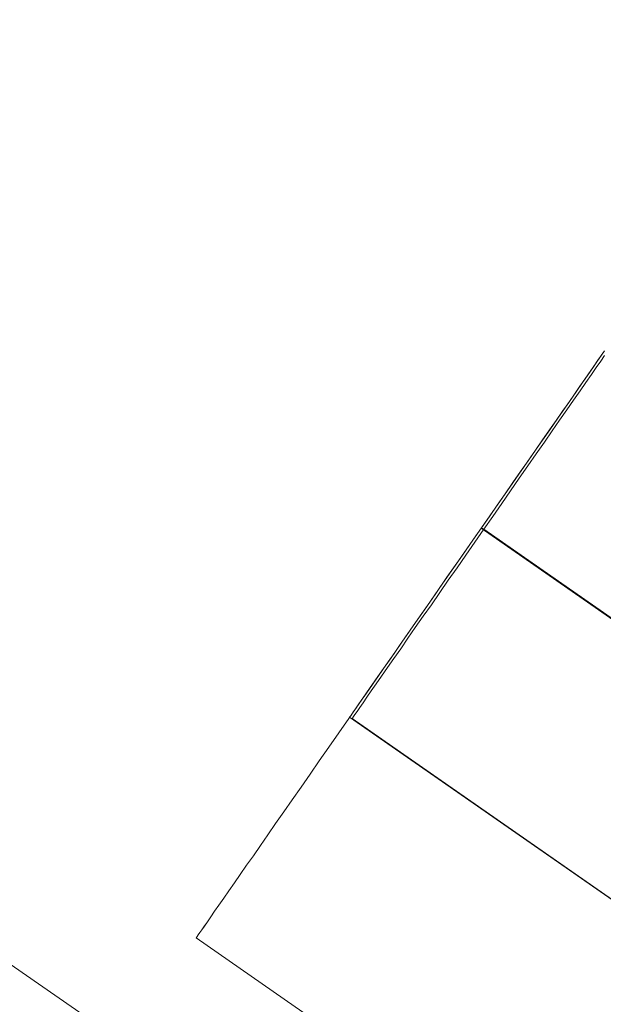
# Model space of a CAD drawing. Units: millimetres. Extents: x 3129 to 19674, y -1768 to 13104.
# Drawn here: x 5701 to 5708, y 8346 to 8358 of the extents above; entities that cross this region are included whole.
import ezdxf

# ---------------------------------------------------------------- set-up
doc = ezdxf.new("R2010")
doc.units = ezdxf.units.MM
for name, color, linetype, lineweight in [('omkreds 2', 7, 'Continuous', 9), ('robinia bjælke', 32, 'Continuous', 9), ('tai', 252, 'Continuous', 5)]:
    doc.layers.add(name, color=color, linetype=linetype, lineweight=lineweight)

# ---------------------------------------------------------------- blocks, each defined once
blk = doc.blocks.new('LE 20904 - Robinia vandret kravlenet - 3D-flat-1')
at = {"layer": 'robinia bjælke'}
blk.add_line((234.087, 1814.74), (1615.666, 858.896), dxfattribs=at)
blk.add_line((234.087, 1814.74), (1615.666, 858.896), dxfattribs=at)
blk.add_line((234.087, 1814.74), (1615.666, 858.896), dxfattribs=at)
blk.add_line((234.087, 1814.74), (1615.666, 858.896), dxfattribs=at)
at = {"layer": 'tai', "flags": 128}
for points in [[(613.39, 1564.891), (613.262, 1564.705), (613.132, 1564.517), (612.997, 1564.325), (612.863, 1564.133), (612.727, 1563.935), (612.589, 1563.738), (612.45, 1563.538), (612.31, 1563.337), (612.17, 1563.135), (612.029, 1562.932), (611.887, 1562.73), (611.746, 1562.527), (611.606, 1562.324), (611.464, 1562.122), (611.326, 1561.921), (611.186, 1561.721), (611.048, 1561.524), (610.911, 1561.326), (610.777, 1561.134), (610.644, 1560.942), (610.513, 1560.754), (610.384, 1560.569), (610.258, 1560.386), (610.134, 1560.209), (610.013, 1560.035), (609.895, 1559.866), (609.781, 1559.702), (609.67, 1559.542), (609.563, 1559.388), (609.458, 1559.238), (609.358, 1559.095), (609.263, 1558.956), (609.171, 1558.825), (609.084, 1558.7), (609.001, 1558.582), (608.924, 1558.469), (608.851, 1558.365), (608.782, 1558.266), (608.72, 1558.176), (608.661, 1558.092), (608.608, 1558.016), (608.561, 1557.949), (608.52, 1557.887), (608.482, 1557.835), (608.452, 1557.79), (608.427, 1557.755), (608.407, 1557.726), (608.392, 1557.705), (608.384, 1557.693), (608.381, 1557.689), (608.384, 1557.693), (608.392, 1557.705), (608.407, 1557.726), (608.427, 1557.755), (608.452, 1557.79), (608.482, 1557.836), (608.52, 1557.887), (608.561, 1557.949), (608.608, 1558.016), (608.661, 1558.092), (608.72, 1558.176), (608.782, 1558.266), (608.851, 1558.365), (608.924, 1558.469), (609.001, 1558.582), (609.084, 1558.7), (609.171, 1558.825), (609.263, 1558.956), (609.358, 1559.095), (609.458, 1559.238), (609.563, 1559.388), (609.67, 1559.542), (609.781, 1559.702), (609.895, 1559.866), (610.013, 1560.035), (610.134, 1560.209), (610.258, 1560.386), (610.384, 1560.569), (610.513, 1560.754), (610.644, 1560.942), (610.777, 1561.134), (610.911, 1561.326), (611.048, 1561.524), (611.186, 1561.721), (611.326, 1561.921), (611.464, 1562.122), (611.606, 1562.324), (611.746, 1562.527), (611.887, 1562.73), (612.029, 1562.932), (612.17, 1563.135), (612.31, 1563.337), (612.45, 1563.538), (612.589, 1563.738), (612.727, 1563.935), (612.863, 1564.133), (612.997, 1564.325), (613.132, 1564.517), (613.262, 1564.705), (613.39, 1564.891)], [(613.4, 1564.905), (613.363, 1564.851), (613.32, 1564.79), (613.273, 1564.721), (613.219, 1564.644), (613.162, 1564.561), (613.099, 1564.471), (613.032, 1564.375), (612.96, 1564.273), (612.886, 1564.164), (612.807, 1564.051), (612.724, 1563.934), (612.64, 1563.811), (612.552, 1563.684), (612.461, 1563.555), (612.369, 1563.422), (612.274, 1563.287), (612.179, 1563.15), (612.083, 1563.01), (611.986, 1562.87), (611.887, 1562.73), (611.79, 1562.589), (611.693, 1562.449), (611.596, 1562.311), (611.5, 1562.172), (611.406, 1562.038), (611.314, 1561.905), (611.223, 1561.775), (611.136, 1561.648), (611.05, 1561.526), (610.968, 1561.408), (610.89, 1561.295), (610.814, 1561.186), (610.743, 1561.085), (610.676, 1560.988), (610.614, 1560.898), (610.556, 1560.815), (610.503, 1560.739), (610.454, 1560.669), (610.411, 1560.608), (610.374, 1560.554), (610.343, 1560.508), (610.316, 1560.471), (610.296, 1560.441), (610.281, 1560.421), (610.271, 1560.408), (610.268, 1560.403), (610.271, 1560.408), (610.281, 1560.421), (610.296, 1560.441), (610.316, 1560.471), (610.343, 1560.508), (610.374, 1560.554), (610.411, 1560.608), (610.454, 1560.669), (610.503, 1560.739), (610.556, 1560.815), (610.614, 1560.898), (610.676, 1560.988), (610.743, 1561.085), (610.814, 1561.186), (610.89, 1561.295), (610.968, 1561.408), (611.05, 1561.526), (611.136, 1561.648), (611.223, 1561.775), (611.314, 1561.905), (611.406, 1562.038), (611.5, 1562.172), (611.596, 1562.311), (611.693, 1562.449), (611.79, 1562.589), (611.887, 1562.73), (611.986, 1562.87), (612.083, 1563.01), (612.179, 1563.15), (612.274, 1563.287), (612.369, 1563.422), (612.461, 1563.555), (612.552, 1563.684), (612.64, 1563.811), (612.724, 1563.934), (612.807, 1564.051), (612.886, 1564.164), (612.96, 1564.273), (613.032, 1564.375), (613.099, 1564.471), (613.162, 1564.561), (613.219, 1564.644), (613.273, 1564.721), (613.32, 1564.79), (613.363, 1564.851), (613.4, 1564.905)], [(613.402, 1564.847), (613.355, 1564.779), (613.3, 1564.7), (613.239, 1564.614), (613.172, 1564.517), (613.1, 1564.413), (613.021, 1564.301), (612.939, 1564.18), (612.849, 1564.054), (612.758, 1563.922), (612.661, 1563.783), (612.562, 1563.64), (612.459, 1563.492), (612.353, 1563.34), (612.247, 1563.186), (612.137, 1563.029), (612.027, 1562.871), (611.917, 1562.712), (611.806, 1562.554), (611.696, 1562.395), (611.588, 1562.24), (611.48, 1562.086), (611.375, 1561.934), (611.273, 1561.785), (611.172, 1561.643), (611.075, 1561.503), (610.984, 1561.372), (610.896, 1561.243), (610.812, 1561.124), (610.735, 1561.013), (610.661, 1560.908), (610.595, 1560.811), (610.533, 1560.725), (610.48, 1560.647), (610.433, 1560.579), (610.392, 1560.52), (610.359, 1560.473), (610.332, 1560.434), (610.314, 1560.409), (610.303, 1560.392), (610.299, 1560.387), (610.299, 1560.387), (610.303, 1560.392), (610.314, 1560.409), (610.332, 1560.434), (610.359, 1560.473), (610.392, 1560.52), (610.433, 1560.579), (610.48, 1560.647), (610.533, 1560.725), (610.595, 1560.811), (610.661, 1560.908), (610.735, 1561.013), (610.812, 1561.124), (610.896, 1561.243), (610.984, 1561.372), (611.075, 1561.503), (611.172, 1561.643), (611.273, 1561.785), (611.375, 1561.934), (611.48, 1562.086), (611.588, 1562.24), (611.696, 1562.395), (611.806, 1562.554), (611.917, 1562.712), (612.027, 1562.871), (612.137, 1563.029), (612.247, 1563.186), (612.353, 1563.34), (612.459, 1563.492), (612.562, 1563.64), (612.661, 1563.783), (612.758, 1563.922), (612.849, 1564.054), (612.939, 1564.18), (613.021, 1564.301), (613.1, 1564.413), (613.172, 1564.517), (613.239, 1564.614), (613.3, 1564.7), (613.355, 1564.779), (613.402, 1564.847)], [(611.886, 1562.728), (616.536, 1559.489), (611.887, 1562.728)], [(616.538, 1559.492), (611.889, 1562.731), (616.539, 1559.492)], [(629.741, 1550.295), (611.916, 1562.712)], [(629.743, 1550.297), (611.917, 1562.714)], [(614.919, 1557.165), (610.268, 1560.403)], [(628.123, 1547.969), (610.299, 1560.387)], [(613.03, 1554.45), (608.381, 1557.689)]]:
    blk.add_lwpolyline(points, dxfattribs=at)

msp = doc.modelspace()

# ---------------------------------------------------------------- linework, layer by layer
at = {"layer": 'omkreds 2'}
msp.add_circle((9779.335, 6453.635), 6650, dxfattribs=at)

# ---------------------------------------------------------------- block references
msp.add_blockref('LE 20904 - Robinia vandret kravlenet - 3D-flat-1', (5095.064, 6788.727), dxfattribs=at)

doc.saveas('drawing.dxf')
